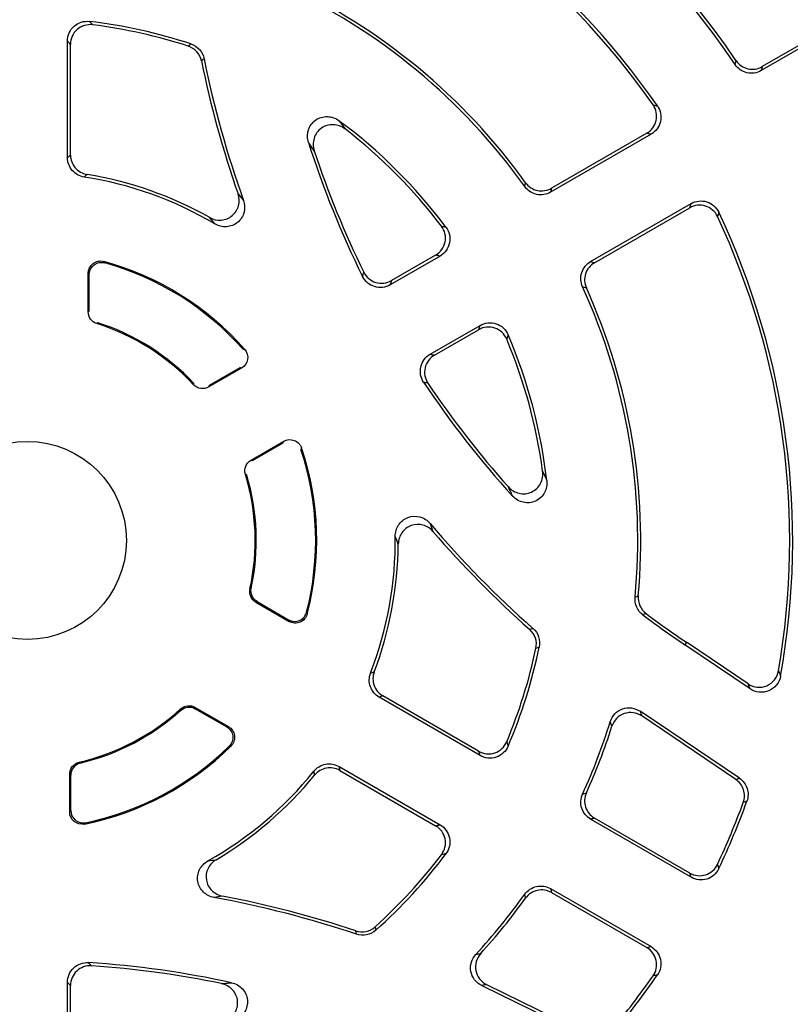
# Model space of a CAD drawing. Units: millimetres. Extents: x -690 to 420, y -420 to 420.
# Drawn here: x -619 to -588, y -19 to 21 of the extents above; entities that cross this region are included whole.
import ezdxf

# ---------------------------------------------------------------- set-up
doc = ezdxf.new("R2010")
doc.units = ezdxf.units.MM

msp = doc.modelspace()

# ---------------------------------------------------------------- linework, layer by layer
at = {"color": 7, "linetype": 'Continuous', "lineweight": 25}
for p, q in [((-584.749, 21.332), (-588.801, 18.993)), ((-584.921, 21.373), (-588.764, 19.154)), ((-616.842, 15.478), (-616.842, 20.19)), ((-616.721, 15.581), (-616.721, 20.054)), ((-589.861, 19.239), (-589.822, 19.397)), ((-593.257, 16.421), (-597.316, 14.077)), ((-593.431, 16.46), (-597.281, 14.237)), ((-595.697, 11.274), (-591.638, 13.617)), ((-595.542, 11.224), (-591.691, 13.447)), ((-601.785, 11.497), (-603.801, 10.333)), ((-601.963, 11.533), (-603.749, 10.502)), ((-616.004, 9.244), (-616.004, 10.799)), ((-615.961, 9.276), (-615.961, 10.741)), ((-615.616, 8.802), (-615.658, 8.769)), ((-602.182, 7.529), (-600.166, 8.693)), ((-602.01, 7.489), (-600.224, 8.52)), ((-609.808, 6.966), (-611.129, 6.203)), ((-609.876, 6.977), (-611.121, 6.258)), ((-611.742, 6.294), (-611.733, 6.348)), ((-609.423, 3.248), (-608.102, 4.011)), ((-609.371, 3.227), (-608.126, 3.946)), ((-609.599, 2.653), (-609.651, 2.672)), ((-609.465, -1.957), (-609.416, -1.937)), ((-609.227, -2.495), (-607.881, -3.272)), ((-609.178, -2.473), (-607.908, -3.206)), ((-591.827, -4.117), (-591.895, -4.217)), ((-589.249, -6.001), (-591.895, -4.217)), ((-589.336, -5.798), (-591.827, -4.117)), ((-600.166, -8.693), (-604.247, -6.337)), ((-600.224, -8.52), (-604.097, -6.284)), ((-611.684, -6.749), (-610.337, -7.527)), ((-612.261, -6.865), (-612.268, -6.812)), ((-611.678, -6.803), (-610.408, -7.536)), ((-589.686, -9.612), (-593.699, -6.905)), ((-589.832, -9.659), (-593.633, -7.096)), ((-616.369, -8.966), (-616.327, -9.001)), ((-605.865, -9.141), (-601.785, -11.497)), ((-616.754, -10.976), (-616.754, -9.451)), ((-616.711, -10.923), (-616.711, -9.485)), ((-605.837, -9.297), (-601.963, -11.533)), ((-589.382, -10.544), (-589.529, -10.594)), ((-591.638, -13.617), (-595.697, -11.274)), ((-591.691, -13.447), (-595.542, -11.224)), ((-597.316, -14.077), (-593.257, -16.421)), ((-597.281, -14.237), (-593.431, -16.46)), ((-616.842, -20.19), (-616.842, -17.863)), ((-616.721, -20.054), (-616.721, -17.992)), ((-600.1, -17.992), (-595.749, -20.114)), ((-599.902, -17.954), (-595.781, -19.964))]:
    msp.add_line(p, q, dxfattribs=at)
at = {"color": 8, "linetype": 'Continuous', "lineweight": 25}
msp.add_line((-616.754, -9.451), (-616.711, -9.485), dxfattribs=at)
at = {"color": 7, "linetype": 'Continuous', "lineweight": 25, "flags": 128}
for points in [[(-611.962, 19.98), (-611.911, 20.024), (-611.855, 20.072)], [(-611.323, 19.474), (-611.378, 19.426), (-611.428, 19.382)], [(-588.764, 19.154), (-588.782, 19.074), (-588.801, 18.993)], [(-616.004, 9.244), (-615.985, 9.258), (-615.961, 9.276)], [(-611.121, 6.258), (-611.126, 6.227), (-611.129, 6.203)], [(-609.423, 3.248), (-609.4, 3.239), (-609.371, 3.227)], [(-593.899, -2.298), (-593.833, -2.27), (-593.773, -2.245)], [(-609.178, -2.473), (-609.205, -2.485), (-609.227, -2.495)], [(-593.459, -2.954), (-593.519, -2.98), (-593.586, -3.009)], [(-598.159, -3.6), (-598.096, -3.579), (-598.027, -3.556)], [(-597.775, -4.315), (-597.845, -4.34), (-597.908, -4.362)], [(-611.684, -6.749), (-611.681, -6.773), (-611.678, -6.803)], [(-589.832, -9.659), (-589.761, -9.636), (-589.686, -9.612)], [(-605.165, -15.918), (-605.179, -15.846), (-605.192, -15.782)], [(-604.407, -15.618), (-604.394, -15.684), (-604.381, -15.757)]]:
    msp.add_lwpolyline(points, dxfattribs=at)
at = {"color": 7, "linetype": 'Continuous', "lineweight": 25}
msp.add_circle((-618.461, 0), 4, dxfattribs=at)
for centre, radius, start, end in [((-618.461, 0), 71.25, 280.25417, 259.74583), ((-618.461, 0), 70.857, 280.09389, 259.90611), ((-618.461, 0), 66.811, 353.86917, 66.13083), ((-618.461, 0), 66.588, 354.52588, 65.47412), ((-618.461, 0), 65.621, 354.52588, 65.47412), ((-618.461, 0), 55, 353.7816, 66.2184), ((-618.461, 0), 54.999, 353.8314, 66.1686), ((-618.461, 0), 55.009, 353.829, 66.171), ((-618.461, 0), 54, 354.0718, 65.9282), ((-618.461, 0), 34.469, 33.9279, 73.8359), ((-618.461, 0), 34.589, 34.1104, 73.6994), ((-618.461, 0), 30.931, 34.5981, 70.2085), ((-618.461, 0), 30.811, 34.8478, 69.8547), ((-618.461, 0), 24.669, 35.4434, 65.3462), ((-618.461, 0), 24.789, 35.6892, 65.1953), ((-618.461, 0), 21.131, 71.7837, 83.1771), ((-618.461, 0), 21.011, 71.982, 82.7915), ((-570.293, 27.81), 41.989, 191.5784, 199.1864), ((-570.293, 27.81), 41.869, 191.4843, 199.6244), ((-618.461, 0), 21.131, 36.8229, 53.421), ((-618.461, 0), 21.011, 37.2085, 52.3366), ((-570.293, 27.81), 38.631, 197.6648, 206.3392), ((-570.293, 27.81), 38.511, 198.2468, 206.1437), ((-618.461, 0), 14.989, 60.5637, 80.7542), ((-618.461, 0), 14.869, 59.3738, 81.1293), ((-618.461, 0), 30.931, 349.7915, 25.4019), ((-618.461, 0), 30.811, 350.1453, 25.1522), ((-618.461, 0), 11.694, 41.3554, 74.6993), ((-618.461, 0), 11.65, 41.6299, 74.4046), ((-618.461, 0), 24.669, 354.6538, 24.5566), ((-618.461, 0), 24.789, 354.8047, 24.3108), ((-618.461, 0), 9.206, 43.1294, 72.2758), ((-618.461, 0), 9.25, 43.3335, 72.0879), ((-618.461, 0), 21.011, 7.6634, 22.7915), ((-618.461, 0), 21.131, 6.579, 23.1771), ((-570.293, 27.81), 38.631, 213.6608, 222.3352), ((-570.293, 27.81), 38.511, 213.8563, 221.7532), ((-618.461, 0), 11.65, 345.5954, 18.3701), ((-618.461, 0), 11.694, 345.3007, 18.6446), ((-618.461, 0), 9.206, 347.7242, 16.8706), ((-618.461, 0), 9.25, 347.9121, 16.6665), ((-570.293, 27.81), 41.869, 220.3756, 228.5157), ((-618.461, 0), 14.869, 338.8707, 0.6262), ((-570.293, 27.81), 41.989, 220.8136, 228.4216), ((-618.461, 0), 14.989, 339.2458, 359.4363), ((-570.293, 27.81), 38.631, 232.9166, 236), ((-570.293, 27.81), 38.511, 233.0186, 236), ((-618.461, 0), 21.011, 337.2085, 348.018), ((-618.461, 0), 21.131, 336.8229, 348.2163), ((-618.461, 0), 9.206, 283.1294, 312.2758), ((-618.461, 0), 9.25, 283.3335, 312.0879), ((-618.461, 0), 24.669, 335.4434, 342.7168), ((-618.461, 0), 24.789, 335.6892, 342.3538), ((-618.461, 0), 11.694, 281.3554, 314.6993), ((-618.461, 0), 11.65, 281.6299, 314.4046), ((-618.461, 0), 14.869, 299.3738, 321.1293), ((-618.461, 0), 14.989, 300.5637, 320.7542), ((-618.461, 0), 30.811, 334.8478, 339.8886), ((-618.461, 0), 30.931, 334.5981, 340.0683), ((-618.461, 0), 21.011, 311.982, 322.7915), ((-618.461, 0), 21.131, 311.7837, 323.1771), ((-618.461, 0), 24.669, 317.2832, 324.5566), ((-618.461, -55.62), 41.869, 71.4843, 79.6244), ((-618.461, -55.62), 41.989, 71.5784, 79.1864), ((-618.461, 0), 24.789, 317.6462, 324.3108), ((-618.461, -55.62), 38.631, 77.6648, 86.3392), ((-618.461, -55.62), 38.511, 78.2468, 86.1437), ((-618.461, 0), 30.811, 320.1114, 325.1522), ((-618.461, 0), 30.931, 319.9317, 325.4019)]:
    msp.add_arc(centre, radius, start, end, dxfattribs=at)
for points, knots in [([(-616.842, 20.19), (-616.842, 20.304), (-616.818, 20.415), (-616.726, 20.62), (-616.658, 20.713), (-616.491, 20.861), (-616.391, 20.918), (-616.176, 20.985), (-616.063, 20.995), (-615.95, 20.982)], [0, 0, 0, 0, 0.25, 0.25, 0.5, 0.5, 0.75, 0.75, 1, 1, 1, 1]), ([(-615.824, 20.844), (-615.937, 20.859), (-616.051, 20.849), (-616.267, 20.783), (-616.368, 20.726), (-616.536, 20.578), (-616.605, 20.485), (-616.697, 20.279), (-616.721, 20.168), (-616.721, 20.054)], [0, 0, 0, 0, 0.25, 0.25, 0.5, 0.5, 0.75, 0.75, 1, 1, 1, 1]), ([(-615.95, 20.982), (-615.93, 20.96), (-615.91, 20.937), (-615.889, 20.915), (-615.868, 20.892), (-615.846, 20.868), (-615.824, 20.844)], [0, 0, 0, 0, 0.000673425, 0.000673425, 0.000673425, 0.001392068, 0.001392068, 0.001392068, 0.001392068]), ([(-616.721, 20.054), (-616.742, 20.077), (-616.763, 20.101), (-616.784, 20.124), (-616.803, 20.146), (-616.822, 20.168), (-616.842, 20.19)], [0.000121495, 0.000121495, 0.000121495, 0.000121495, 0.000839859, 0.000839859, 0.000839859, 0.001513027, 0.001513027, 0.001513027, 0.001513027]), ([(-611.428, 19.382), (-611.456, 19.521), (-611.521, 19.649), (-611.707, 19.857), (-611.827, 19.936), (-611.962, 19.98)], [0, 0, 0, 0, 0.5, 0.5, 1, 1, 1, 1]), ([(-611.855, 20.072), (-611.721, 20.028), (-611.601, 19.949), (-611.416, 19.741), (-611.351, 19.612), (-611.323, 19.474)], [0, 0, 0, 0, 0.5, 0.5, 1, 1, 1, 1]), ([(-588.801, 18.993), (-588.888, 18.943), (-588.983, 18.91), (-589.181, 18.88), (-589.282, 18.884), (-589.573, 18.952), (-589.748, 19.072), (-589.861, 19.239)], [0, 0, 0, 0, 0.25, 0.25, 0.5, 0.5, 1, 1, 1, 1]), ([(-589.822, 19.397), (-589.766, 19.314), (-589.695, 19.243), (-589.53, 19.13), (-589.438, 19.09), (-589.147, 19.023), (-588.938, 19.054), (-588.764, 19.154)], [0, 0, 0, 0, 0.25, 0.25, 0.5, 0.5, 1, 1, 1, 1]), ([(-593.431, 16.46), (-593.335, 16.515), (-593.252, 16.589), (-593.121, 16.766), (-593.075, 16.869), (-593.027, 17.083), (-593.026, 17.196), (-593.068, 17.411), (-593.112, 17.514), (-593.175, 17.605)], [0, 0, 0, 0, 0.25, 0.25, 0.5, 0.5, 0.75, 0.75, 1, 1, 1, 1]), ([(-592.999, 17.563), (-592.937, 17.472), (-592.894, 17.37), (-592.852, 17.154), (-592.853, 17.042), (-592.901, 16.829), (-592.948, 16.727), (-593.078, 16.551), (-593.161, 16.476), (-593.257, 16.421)], [0, 0, 0, 0, 0.25, 0.25, 0.5, 0.5, 0.75, 0.75, 1, 1, 1, 1]), ([(-607.102, 16.087), (-607.154, 16.25), (-607.156, 16.424), (-607.056, 16.746), (-606.952, 16.891), (-606.679, 17.087), (-606.508, 17.138), (-606.171, 17.129), (-606.005, 17.071), (-605.868, 16.969)], [0, 0, 0, 0, 0.25, 0.25, 0.5, 0.5, 0.75, 0.75, 1, 1, 1, 1]), ([(-605.623, 16.632), (-605.759, 16.738), (-605.925, 16.8), (-606.266, 16.814), (-606.44, 16.765), (-606.718, 16.568), (-606.824, 16.421), (-606.924, 16.095), (-606.921, 15.916), (-606.867, 15.752)], [0, 0, 0, 0, 0.25, 0.25, 0.5, 0.5, 0.75, 0.75, 1, 1, 1, 1]), ([(-605.868, 16.969), (-605.853, 16.949), (-605.838, 16.928), (-605.823, 16.908), (-605.757, 16.818), (-605.691, 16.726), (-605.623, 16.632)], [0, 0, 0, 0, 0.000268159, 0.000268159, 0.000268159, 0.001441118, 0.001441118, 0.001441118, 0.001441118]), ([(-593.257, 16.421), (-593.285, 16.427), (-593.313, 16.433), (-593.342, 16.44), (-593.371, 16.446), (-593.401, 16.453), (-593.431, 16.46)], [0, 0, 0, 0, 0.000677747, 0.000677747, 0.000677747, 0.001391014, 0.001391014, 0.001391014, 0.001391014]), ([(-606.867, 15.752), (-606.932, 15.845), (-606.996, 15.936), (-607.059, 16.026), (-607.074, 16.047), (-607.088, 16.067), (-607.102, 16.087)], [0.000125918, 0.000125918, 0.000125918, 0.000125918, 0.001297282, 0.001297282, 0.001297282, 0.001565094, 0.001565094, 0.001565094, 0.001565094]), ([(-616.842, 15.478), (-616.822, 15.496), (-616.801, 15.513), (-616.781, 15.53), (-616.761, 15.547), (-616.741, 15.564), (-616.721, 15.581)], [0, 0, 0, 0, 0.000701197, 0.000701197, 0.000701197, 0.001388648, 0.001388648, 0.001388648, 0.001388648]), ([(-616.721, 15.581), (-616.721, 15.392), (-616.654, 15.208), (-616.41, 14.922), (-616.239, 14.825), (-616.052, 14.795)], [0, 0, 0, 0, 0.5, 0.5, 1, 1, 1, 1]), ([(-616.168, 14.691), (-616.355, 14.72), (-616.528, 14.816), (-616.773, 15.103), (-616.842, 15.289), (-616.842, 15.478)], [0, 0, 0, 0, 0.5, 0.5, 1, 1, 1, 1]), ([(-598.327, 14.462), (-598.269, 14.382), (-598.198, 14.314), (-598.034, 14.206), (-597.943, 14.168), (-597.656, 14.106), (-597.452, 14.138), (-597.281, 14.237)], [0, 0, 0, 0, 0.25, 0.25, 0.5, 0.5, 1, 1, 1, 1]), ([(-611.094, 13.054), (-610.952, 12.974), (-610.789, 12.937), (-610.467, 12.962), (-610.309, 13.026), (-610.062, 13.232), (-609.971, 13.376), (-609.889, 13.688), (-609.896, 13.856), (-609.95, 14.01)], [0, 0, 0, 0, 0.25, 0.25, 0.5, 0.5, 0.75, 0.75, 1, 1, 1, 1]), ([(-597.316, 14.077), (-597.401, 14.028), (-597.494, 13.995), (-597.689, 13.965), (-597.788, 13.968), (-598.075, 14.03), (-598.249, 14.144), (-598.363, 14.305)], [0, 0, 0, 0, 0.25, 0.25, 0.5, 0.5, 1, 1, 1, 1]), ([(-597.281, 14.237), (-597.287, 14.21), (-597.293, 14.184), (-597.298, 14.157), (-597.304, 14.131), (-597.31, 14.104), (-597.316, 14.077)], [0.000121281, 0.000121281, 0.000121281, 0.000121281, 0.000814581, 0.000814581, 0.000814581, 0.001510428, 0.001510428, 0.001510428, 0.001510428]), ([(-609.729, 13.748), (-609.674, 13.593), (-609.666, 13.423), (-609.748, 13.107), (-609.84, 12.961), (-610.091, 12.754), (-610.252, 12.691), (-610.578, 12.67), (-610.744, 12.711), (-610.886, 12.795)], [0, 0, 0, 0, 0.25, 0.25, 0.5, 0.5, 0.75, 0.75, 1, 1, 1, 1]), ([(-591.691, 13.447), (-591.682, 13.476), (-591.673, 13.505), (-591.664, 13.534), (-591.655, 13.562), (-591.647, 13.589), (-591.638, 13.617)], [0.000121448, 0.000121448, 0.000121448, 0.000121448, 0.000834715, 0.000834715, 0.000834715, 0.001512462, 0.001512462, 0.001512462, 0.001512462]), ([(-590.572, 13.095), (-590.619, 13.196), (-590.686, 13.285), (-590.851, 13.43), (-590.95, 13.485), (-591.158, 13.55), (-591.271, 13.561), (-591.489, 13.537), (-591.595, 13.502), (-591.691, 13.447)], [0, 0, 0, 0, 0.25, 0.25, 0.5, 0.5, 0.75, 0.75, 1, 1, 1, 1]), ([(-591.638, 13.617), (-591.542, 13.672), (-591.437, 13.707), (-591.219, 13.731), (-591.107, 13.721), (-590.899, 13.656), (-590.8, 13.601), (-590.635, 13.457), (-590.567, 13.368), (-590.52, 13.268)], [0, 0, 0, 0, 0.25, 0.25, 0.5, 0.5, 0.75, 0.75, 1, 1, 1, 1]), ([(-610.886, 12.795), (-610.887, 12.796), (-610.888, 12.797), (-610.889, 12.798), (-610.958, 12.885), (-611.027, 12.971), (-611.094, 13.054)], [0, 0, 0, 0, 0.000019395, 0.000019395, 0.000019395, 0.001419122, 0.001419122, 0.001419122, 0.001419122]), ([(-601.963, 11.533), (-601.865, 11.59), (-601.78, 11.667), (-601.648, 11.85), (-601.602, 11.956), (-601.558, 12.176), (-601.559, 12.292), (-601.61, 12.511), (-601.658, 12.615), (-601.727, 12.705)], [0, 0, 0, 0, 0.25, 0.25, 0.5, 0.5, 0.75, 0.75, 1, 1, 1, 1]), ([(-601.545, 12.665), (-601.477, 12.574), (-601.43, 12.47), (-601.38, 12.252), (-601.379, 12.136), (-601.424, 11.917), (-601.471, 11.812), (-601.602, 11.63), (-601.687, 11.554), (-601.785, 11.497)], [0, 0, 0, 0, 0.25, 0.25, 0.5, 0.5, 0.75, 0.75, 1, 1, 1, 1]), ([(-601.727, 12.705), (-601.696, 12.698), (-601.664, 12.692), (-601.633, 12.685), (-601.604, 12.678), (-601.575, 12.671), (-601.545, 12.665)], [0.000121543, 0.000121543, 0.000121543, 0.000121543, 0.000840185, 0.000840185, 0.000840185, 0.00151361, 0.00151361, 0.00151361, 0.00151361]), ([(-616.004, 10.799), (-616.004, 10.953), (-615.93, 11.103), (-615.749, 11.241), (-615.677, 11.274), (-615.527, 11.303), (-615.449, 11.3), (-615.375, 11.279)], [0, 0, 0, 0, 0.5, 0.5, 0.75, 0.75, 1, 1, 1, 1]), ([(-615.961, 10.741), (-615.961, 10.896), (-615.886, 11.046), (-615.704, 11.185), (-615.632, 11.217), (-615.481, 11.245), (-615.403, 11.242), (-615.329, 11.221)], [0, 0, 0, 0, 0.5, 0.5, 0.75, 0.75, 1, 1, 1, 1]), ([(-601.785, 11.497), (-601.814, 11.503), (-601.842, 11.509), (-601.871, 11.515), (-601.902, 11.521), (-601.933, 11.527), (-601.963, 11.533)], [0, 0, 0, 0, 0.000673167, 0.000673167, 0.000673167, 0.001391531, 0.001391531, 0.001391531, 0.001391531]), ([(-596.023, 10.252), (-596.064, 10.342), (-596.088, 10.438), (-596.1, 10.634), (-596.088, 10.732), (-595.998, 11.013), (-595.868, 11.175), (-595.697, 11.274)], [0, 0, 0, 0, 0.25, 0.25, 0.5, 0.5, 1, 1, 1, 1]), ([(-595.542, 11.224), (-595.627, 11.174), (-595.702, 11.111), (-595.825, 10.958), (-595.872, 10.871), (-595.962, 10.592), (-595.951, 10.385), (-595.869, 10.205)], [0, 0, 0, 0, 0.25, 0.25, 0.5, 0.5, 1, 1, 1, 1]), ([(-595.697, 11.274), (-595.671, 11.265), (-595.645, 11.257), (-595.619, 11.249), (-595.593, 11.24), (-595.567, 11.232), (-595.542, 11.224)], [0, 0, 0, 0, 0.000695847, 0.000695847, 0.000695847, 0.001389147, 0.001389147, 0.001389147, 0.001389147]), ([(-615.961, 10.741), (-615.97, 10.754), (-615.979, 10.766), (-615.989, 10.778), (-615.994, 10.785), (-615.999, 10.792), (-616.004, 10.799)], [0, 0, 0, 0, 0.0003214898, 0.0003214898, 0.0003214898, 0.0005051897, 0.0005051897, 0.0005051897, 0.0005051897]), ([(-604.863, 10.841), (-604.815, 10.743), (-604.747, 10.656), (-604.582, 10.514), (-604.484, 10.461), (-604.277, 10.398), (-604.165, 10.388), (-603.95, 10.413), (-603.844, 10.447), (-603.749, 10.502)], [0, 0, 0, 0, 0.25, 0.25, 0.5, 0.5, 0.75, 0.75, 1, 1, 1, 1]), ([(-603.801, 10.333), (-603.895, 10.278), (-604, 10.244), (-604.216, 10.219), (-604.326, 10.229), (-604.533, 10.291), (-604.631, 10.344), (-604.796, 10.484), (-604.865, 10.572), (-604.913, 10.67)], [0, 0, 0, 0, 0.25, 0.25, 0.5, 0.5, 0.75, 0.75, 1, 1, 1, 1]), ([(-603.749, 10.502), (-603.758, 10.473), (-603.767, 10.445), (-603.776, 10.416), (-603.784, 10.388), (-603.792, 10.361), (-603.801, 10.333)], [0.00012143, 0.00012143, 0.00012143, 0.00012143, 0.00083263, 0.00083263, 0.00083263, 0.001512239, 0.001512239, 0.001512239, 0.001512239]), ([(-615.658, 8.769), (-615.759, 8.801), (-615.846, 8.865), (-615.97, 9.034), (-616.004, 9.138), (-616.004, 9.244)], [0, 0, 0, 0, 0.5, 0.5, 1, 1, 1, 1]), ([(-600.166, 8.693), (-600.068, 8.75), (-599.959, 8.785), (-599.736, 8.808), (-599.622, 8.795), (-599.41, 8.725), (-599.31, 8.666), (-599.145, 8.514), (-599.08, 8.421), (-599.035, 8.317)], [0, 0, 0, 0, 0.25, 0.25, 0.5, 0.5, 0.75, 0.75, 1, 1, 1, 1]), ([(-600.224, 8.52), (-600.214, 8.55), (-600.204, 8.58), (-600.194, 8.61), (-600.185, 8.638), (-600.175, 8.665), (-600.166, 8.693)], [0.000121495, 0.000121495, 0.000121495, 0.000121495, 0.000839859, 0.000839859, 0.000839859, 0.001513027, 0.001513027, 0.001513027, 0.001513027]), ([(-599.091, 8.139), (-599.135, 8.244), (-599.2, 8.338), (-599.365, 8.491), (-599.465, 8.551), (-599.677, 8.622), (-599.792, 8.635), (-600.016, 8.612), (-600.125, 8.577), (-600.224, 8.52)], [0, 0, 0, 0, 0.25, 0.25, 0.5, 0.5, 0.75, 0.75, 1, 1, 1, 1]), ([(-599.035, 8.317), (-599.044, 8.288), (-599.053, 8.259), (-599.062, 8.231), (-599.071, 8.2), (-599.081, 8.17), (-599.091, 8.139)], [0, 0, 0, 0, 0.000673425, 0.000673425, 0.000673425, 0.001392068, 0.001392068, 0.001392068, 0.001392068]), ([(-609.683, 7.726), (-609.585, 7.615), (-609.541, 7.461), (-609.588, 7.172), (-609.679, 7.04), (-609.808, 6.966)], [0, 0, 0, 0, 0.5, 0.5, 1, 1, 1, 1]), ([(-609.753, 7.739), (-609.738, 7.737), (-609.724, 7.734), (-609.71, 7.731), (-609.701, 7.73), (-609.692, 7.728), (-609.683, 7.726)], [0, 0, 0, 0, 0.0003126956, 0.0003126956, 0.0003126956, 0.0005050154, 0.0005050154, 0.0005050154, 0.0005050154]), ([(-602.447, 6.398), (-602.507, 6.489), (-602.548, 6.591), (-602.587, 6.804), (-602.585, 6.916), (-602.535, 7.126), (-602.488, 7.227), (-602.359, 7.401), (-602.277, 7.475), (-602.182, 7.529)], [0, 0, 0, 0, 0.25, 0.25, 0.5, 0.5, 0.75, 0.75, 1, 1, 1, 1]), ([(-602.01, 7.489), (-602.105, 7.434), (-602.187, 7.361), (-602.317, 7.186), (-602.364, 7.085), (-602.413, 6.874), (-602.415, 6.763), (-602.376, 6.549), (-602.334, 6.446), (-602.273, 6.355)], [0, 0, 0, 0, 0.25, 0.25, 0.5, 0.5, 0.75, 0.75, 1, 1, 1, 1]), ([(-602.182, 7.529), (-602.154, 7.523), (-602.126, 7.516), (-602.098, 7.51), (-602.068, 7.503), (-602.039, 7.496), (-602.01, 7.489)], [0, 0, 0, 0, 0.000679609, 0.000679609, 0.000679609, 0.001390809, 0.001390809, 0.001390809, 0.001390809]), ([(-609.808, 6.966), (-609.817, 6.967), (-609.825, 6.969), (-609.834, 6.97), (-609.848, 6.972), (-609.862, 6.975), (-609.876, 6.977)], [0, 0, 0, 0, 0.0001922217, 0.0001922217, 0.0001922217, 0.0005047568, 0.0005047568, 0.0005047568, 0.0005047568]), ([(-611.129, 6.203), (-611.227, 6.147), (-611.34, 6.125), (-611.563, 6.158), (-611.665, 6.212), (-611.742, 6.294)], [0, 0, 0, 0, 0.5, 0.5, 1, 1, 1, 1]), ([(-608.126, 3.946), (-608.121, 3.959), (-608.116, 3.973), (-608.111, 3.986), (-608.108, 3.994), (-608.105, 4.002), (-608.102, 4.011)], [0, 0, 0, 0, 0.000312535, 0.000312535, 0.000312535, 0.0005047567, 0.0005047567, 0.0005047567, 0.0005047567]), ([(-608.102, 4.011), (-607.973, 4.085), (-607.814, 4.097), (-607.54, 3.994), (-607.428, 3.879), (-607.381, 3.738)], [0, 0, 0, 0, 0.5, 0.5, 1, 1, 1, 1]), ([(-609.651, 2.672), (-609.683, 2.779), (-609.679, 2.895), (-609.596, 3.104), (-609.52, 3.191), (-609.423, 3.248)], [0, 0, 0, 0, 0.5, 0.5, 1, 1, 1, 1]), ([(-599.022, 2.165), (-598.907, 2.036), (-598.756, 1.945), (-598.423, 1.868), (-598.243, 1.885), (-597.934, 2.027), (-597.803, 2.152), (-597.645, 2.454), (-597.615, 2.631), (-597.638, 2.802)], [0, 0, 0, 0, 0.25, 0.25, 0.5, 0.5, 0.75, 0.75, 1, 1, 1, 1]), ([(-597.638, 2.802), (-597.591, 2.696), (-597.545, 2.593), (-597.499, 2.491), (-597.489, 2.467), (-597.479, 2.444), (-597.469, 2.421)], [0.000126095, 0.000126095, 0.000126095, 0.000126095, 0.001298984, 0.001298984, 0.001298984, 0.001567189, 0.001567189, 0.001567189, 0.001567189]), ([(-597.469, 2.421), (-597.449, 2.252), (-597.481, 2.08), (-597.641, 1.783), (-597.77, 1.661), (-598.076, 1.521), (-598.254, 1.504), (-598.582, 1.577), (-598.735, 1.667), (-598.849, 1.793)], [0, 0, 0, 0, 0.25, 0.25, 0.5, 0.5, 0.75, 0.75, 1, 1, 1, 1]), ([(-598.849, 1.793), (-598.86, 1.816), (-598.87, 1.838), (-598.881, 1.861), (-598.927, 1.961), (-598.974, 2.062), (-599.022, 2.165)], [0, 0, 0, 0, 0.000267867, 0.000267867, 0.000267867, 0.001439199, 0.001439199, 0.001439199, 0.001439199]), ([(-603.593, 0.163), (-603.595, 0.328), (-603.547, 0.49), (-603.367, 0.763), (-603.232, 0.871), (-602.927, 0.985), (-602.754, 0.992), (-602.439, 0.906), (-602.296, 0.813), (-602.189, 0.687)], [0, 0, 0, 0, 0.25, 0.25, 0.5, 0.5, 0.75, 0.75, 1, 1, 1, 1]), ([(-602.072, 0.366), (-602.179, 0.489), (-602.319, 0.579), (-602.631, 0.664), (-602.801, 0.658), (-603.103, 0.547), (-603.238, 0.442), (-603.42, 0.176), (-603.47, 0.016), (-603.472, -0.147)], [0, 0, 0, 0, 0.25, 0.25, 0.5, 0.5, 0.75, 0.75, 1, 1, 1, 1]), ([(-602.189, 0.687), (-602.188, 0.686), (-602.188, 0.684), (-602.187, 0.683), (-602.148, 0.575), (-602.109, 0.47), (-602.072, 0.366)], [0, 0, 0, 0, 0.000019428, 0.000019428, 0.000019428, 0.001421446, 0.001421446, 0.001421446, 0.001421446]), ([(-609.227, -2.495), (-609.319, -2.442), (-609.391, -2.361), (-609.476, -2.169), (-609.487, -2.061), (-609.465, -1.957)], [0, 0, 0, 0, 0.5, 0.5, 1, 1, 1, 1]), ([(-609.178, -2.473), (-609.269, -2.42), (-609.341, -2.34), (-609.426, -2.148), (-609.438, -2.04), (-609.416, -1.937)], [0, 0, 0, 0, 0.5, 0.5, 1, 1, 1, 1]), ([(-593.586, -3.009), (-593.695, -2.926), (-593.781, -2.817), (-593.889, -2.571), (-593.912, -2.434), (-593.899, -2.298)], [0, 0, 0, 0, 0.5, 0.5, 1, 1, 1, 1]), ([(-593.773, -2.245), (-593.785, -2.38), (-593.762, -2.517), (-593.654, -2.763), (-593.568, -2.872), (-593.459, -2.954)], [0, 0, 0, 0, 0.5, 0.5, 1, 1, 1, 1]), ([(-607.908, -3.206), (-607.775, -3.283), (-607.607, -3.293), (-607.396, -3.205), (-607.332, -3.159), (-607.232, -3.042), (-607.196, -2.973), (-607.177, -2.898)], [0, 0, 0, 0, 0.5, 0.5, 0.75, 0.75, 1, 1, 1, 1]), ([(-607.15, -2.967), (-607.189, -3.116), (-607.298, -3.242), (-607.509, -3.33), (-607.586, -3.343), (-607.74, -3.333), (-607.814, -3.311), (-607.881, -3.272)], [0, 0, 0, 0, 0.5, 0.5, 0.75, 0.75, 1, 1, 1, 1]), ([(-607.177, -2.898), (-607.171, -2.913), (-607.165, -2.927), (-607.16, -2.942), (-607.156, -2.951), (-607.153, -2.959), (-607.15, -2.967)], [0, 0, 0, 0, 0.0003216799, 0.0003216799, 0.0003216799, 0.0005054876, 0.0005054876, 0.0005054876, 0.0005054876]), ([(-607.881, -3.272), (-607.884, -3.264), (-607.887, -3.256), (-607.891, -3.248), (-607.897, -3.234), (-607.902, -3.22), (-607.908, -3.206)], [0, 0, 0, 0, 0.0001836999, 0.0001836999, 0.0001836999, 0.0005051897, 0.0005051897, 0.0005051897, 0.0005051897]), ([(-598.027, -3.556), (-597.921, -3.649), (-597.842, -3.769), (-597.755, -4.033), (-597.746, -4.177), (-597.775, -4.315)], [0, 0, 0, 0, 0.5, 0.5, 1, 1, 1, 1]), ([(-597.908, -4.362), (-597.879, -4.224), (-597.887, -4.08), (-597.974, -3.815), (-598.053, -3.694), (-598.159, -3.6)], [0, 0, 0, 0, 0.5, 0.5, 1, 1, 1, 1]), ([(-604.247, -6.337), (-604.411, -6.242), (-604.537, -6.091), (-604.663, -5.734), (-604.66, -5.537), (-604.592, -5.36)], [0, 0, 0, 0, 0.5, 0.5, 1, 1, 1, 1]), ([(-604.444, -5.312), (-604.511, -5.488), (-604.513, -5.685), (-604.386, -6.039), (-604.261, -6.19), (-604.097, -6.284)], [0, 0, 0, 0, 0.5, 0.5, 1, 1, 1, 1]), ([(-589.336, -5.798), (-589.225, -5.872), (-589.097, -5.918), (-588.835, -5.944), (-588.7, -5.924), (-588.455, -5.82), (-588.346, -5.737), (-588.183, -5.529), (-588.128, -5.405), (-588.105, -5.273)], [0, 0, 0, 0, 0.25, 0.25, 0.5, 0.5, 0.75, 0.75, 1, 1, 1, 1]), ([(-588.019, -5.482), (-588.043, -5.613), (-588.099, -5.737), (-588.262, -5.942), (-588.37, -6.025), (-588.614, -6.128), (-588.749, -6.148), (-589.011, -6.122), (-589.139, -6.076), (-589.249, -6.001)], [0, 0, 0, 0, 0.25, 0.25, 0.5, 0.5, 0.75, 0.75, 1, 1, 1, 1]), ([(-588.105, -5.273), (-588.088, -5.313), (-588.072, -5.352), (-588.056, -5.392), (-588.044, -5.422), (-588.031, -5.452), (-588.019, -5.482)], [0.000122054, 0.000122054, 0.000122054, 0.000122054, 0.000914269, 0.000914269, 0.000914269, 0.001519943, 0.001519943, 0.001519943, 0.001519943]), ([(-589.249, -6.001), (-589.262, -5.972), (-589.274, -5.943), (-589.286, -5.913), (-589.303, -5.875), (-589.319, -5.836), (-589.336, -5.798)], [0, 0, 0, 0, 0.000605388, 0.000605388, 0.000605388, 0.001397225, 0.001397225, 0.001397225, 0.001397225]), ([(-604.097, -6.284), (-604.122, -6.293), (-604.146, -6.302), (-604.171, -6.311), (-604.196, -6.319), (-604.221, -6.328), (-604.247, -6.337)], [0.000121237, 0.000121237, 0.000121237, 0.000121237, 0.000808688, 0.000808688, 0.000808688, 0.001509885, 0.001509885, 0.001509885, 0.001509885]), ([(-612.268, -6.812), (-612.189, -6.741), (-612.091, -6.696), (-611.882, -6.674), (-611.775, -6.696), (-611.684, -6.749)], [0, 0, 0, 0, 0.5, 0.5, 1, 1, 1, 1]), ([(-612.261, -6.865), (-612.183, -6.794), (-612.084, -6.75), (-611.876, -6.728), (-611.769, -6.75), (-611.678, -6.803)], [0, 0, 0, 0, 0.5, 0.5, 1, 1, 1, 1]), ([(-594.906, -7.329), (-594.869, -7.21), (-594.804, -7.101), (-594.634, -6.923), (-594.527, -6.854), (-594.294, -6.772), (-594.167, -6.758), (-593.921, -6.79), (-593.803, -6.835), (-593.699, -6.905)], [0, 0, 0, 0, 0.25, 0.25, 0.5, 0.5, 0.75, 0.75, 1, 1, 1, 1]), ([(-593.633, -7.096), (-593.736, -7.026), (-593.854, -6.981), (-594.097, -6.949), (-594.223, -6.962), (-594.456, -7.042), (-594.563, -7.11), (-594.735, -7.288), (-594.8, -7.396), (-594.838, -7.515)], [0, 0, 0, 0, 0.25, 0.25, 0.5, 0.5, 0.75, 0.75, 1, 1, 1, 1]), ([(-593.699, -6.905), (-593.687, -6.94), (-593.675, -6.974), (-593.663, -7.009), (-593.653, -7.038), (-593.643, -7.067), (-593.633, -7.096)], [0, 0, 0, 0, 0.000757462, 0.000757462, 0.000757462, 0.001394237, 0.001394237, 0.001394237, 0.001394237]), ([(-610.408, -7.536), (-610.393, -7.534), (-610.378, -7.532), (-610.363, -7.53), (-610.354, -7.529), (-610.345, -7.528), (-610.337, -7.527)], [0, 0, 0, 0, 0.0003214898, 0.0003214898, 0.0003214898, 0.0005051897, 0.0005051897, 0.0005051897, 0.0005051897]), ([(-610.408, -7.536), (-610.275, -7.613), (-610.182, -7.753), (-610.153, -7.98), (-610.161, -8.058), (-610.212, -8.203), (-610.254, -8.269), (-610.309, -8.323)], [0, 0, 0, 0, 0.5, 0.5, 0.75, 0.75, 1, 1, 1, 1]), ([(-610.337, -7.527), (-610.203, -7.604), (-610.111, -7.743), (-610.081, -7.969), (-610.089, -8.047), (-610.139, -8.192), (-610.181, -8.258), (-610.235, -8.312)], [0, 0, 0, 0, 0.5, 0.5, 0.75, 0.75, 1, 1, 1, 1]), ([(-594.838, -7.515), (-594.848, -7.486), (-594.858, -7.458), (-594.869, -7.43), (-594.881, -7.396), (-594.893, -7.363), (-594.906, -7.329)], [0.000121671, 0.000121671, 0.000121671, 0.000121671, 0.000758185, 0.000758185, 0.000758185, 0.001515332, 0.001515332, 0.001515332, 0.001515332]), ([(-600.224, -8.52), (-600.125, -8.577), (-600.016, -8.612), (-599.792, -8.635), (-599.677, -8.622), (-599.464, -8.551), (-599.365, -8.491), (-599.2, -8.338), (-599.135, -8.244), (-599.091, -8.139)], [0, 0, 0, 0, 0.25, 0.25, 0.5, 0.5, 0.75, 0.75, 1, 1, 1, 1]), ([(-599.035, -8.317), (-599.08, -8.421), (-599.145, -8.514), (-599.31, -8.666), (-599.41, -8.725), (-599.622, -8.795), (-599.736, -8.808), (-599.959, -8.785), (-600.068, -8.75), (-600.166, -8.693)], [0, 0, 0, 0, 0.25, 0.25, 0.5, 0.5, 0.75, 0.75, 1, 1, 1, 1]), ([(-599.091, -8.139), (-599.081, -8.17), (-599.071, -8.2), (-599.062, -8.231), (-599.053, -8.259), (-599.044, -8.288), (-599.035, -8.317)], [0.000121543, 0.000121543, 0.000121543, 0.000121543, 0.000840185, 0.000840185, 0.000840185, 0.00151361, 0.00151361, 0.00151361, 0.00151361]), ([(-600.166, -8.693), (-600.175, -8.665), (-600.185, -8.638), (-600.194, -8.61), (-600.204, -8.58), (-600.214, -8.55), (-600.224, -8.52)], [0, 0, 0, 0, 0.000673167, 0.000673167, 0.000673167, 0.001391531, 0.001391531, 0.001391531, 0.001391531]), ([(-616.754, -9.451), (-616.754, -9.338), (-616.717, -9.229), (-616.577, -9.053), (-616.479, -8.991), (-616.369, -8.966)], [0, 0, 0, 0, 0.5, 0.5, 1, 1, 1, 1]), ([(-616.327, -9.001), (-616.437, -9.027), (-616.534, -9.088), (-616.673, -9.264), (-616.711, -9.373), (-616.711, -9.485)], [0, 0, 0, 0, 0.5, 0.5, 1, 1, 1, 1]), ([(-606.884, -9.331), (-606.765, -9.183), (-606.596, -9.082), (-606.224, -9.013), (-606.03, -9.046), (-605.865, -9.141)], [0, 0, 0, 0, 0.5, 0.5, 1, 1, 1, 1]), ([(-605.865, -9.141), (-605.861, -9.167), (-605.856, -9.194), (-605.851, -9.22), (-605.846, -9.246), (-605.841, -9.271), (-605.837, -9.297)], [0, 0, 0, 0, 0.000701197, 0.000701197, 0.000701197, 0.001388648, 0.001388648, 0.001388648, 0.001388648]), ([(-605.837, -9.297), (-606, -9.203), (-606.194, -9.169), (-606.564, -9.237), (-606.733, -9.337), (-606.852, -9.483)], [0, 0, 0, 0, 0.5, 0.5, 1, 1, 1, 1]), ([(-589.529, -10.594), (-589.468, -10.427), (-589.464, -10.244), (-589.573, -9.906), (-589.684, -9.759), (-589.832, -9.659)], [0, 0, 0, 0, 0.5, 0.5, 1, 1, 1, 1]), ([(-589.686, -9.612), (-589.539, -9.711), (-589.428, -9.857), (-589.319, -10.194), (-589.322, -10.377), (-589.382, -10.544)], [0, 0, 0, 0, 0.5, 0.5, 1, 1, 1, 1]), ([(-595.697, -11.274), (-595.782, -11.224), (-595.857, -11.16), (-595.981, -11.007), (-596.028, -10.92), (-596.118, -10.639), (-596.105, -10.432), (-596.023, -10.252)], [0, 0, 0, 0, 0.25, 0.25, 0.5, 0.5, 1, 1, 1, 1]), ([(-595.869, -10.205), (-595.91, -10.295), (-595.933, -10.391), (-595.945, -10.587), (-595.932, -10.685), (-595.842, -10.964), (-595.712, -11.125), (-595.542, -11.224)], [0, 0, 0, 0, 0.25, 0.25, 0.5, 0.5, 1, 1, 1, 1]), ([(-616.754, -10.976), (-616.749, -10.97), (-616.743, -10.963), (-616.738, -10.956), (-616.729, -10.945), (-616.72, -10.934), (-616.711, -10.923)], [0, 0, 0, 0, 0.0001922217, 0.0001922217, 0.0001922217, 0.0005047568, 0.0005047568, 0.0005047568, 0.0005047568]), ([(-616.158, -11.465), (-616.304, -11.494), (-616.459, -11.455), (-616.685, -11.27), (-616.754, -11.125), (-616.754, -10.976)], [0, 0, 0, 0, 0.5, 0.5, 1, 1, 1, 1]), ([(-616.711, -10.923), (-616.711, -11.072), (-616.642, -11.217), (-616.414, -11.402), (-616.258, -11.441), (-616.112, -11.411)], [0, 0, 0, 0, 0.5, 0.5, 1, 1, 1, 1]), ([(-616.112, -11.411), (-616.122, -11.422), (-616.131, -11.433), (-616.141, -11.444), (-616.147, -11.451), (-616.152, -11.458), (-616.158, -11.465)], [0, 0, 0, 0, 0.0003126956, 0.0003126956, 0.0003126956, 0.0005050154, 0.0005050154, 0.0005050154, 0.0005050154]), ([(-601.963, -11.533), (-601.933, -11.527), (-601.902, -11.521), (-601.871, -11.515), (-601.842, -11.509), (-601.814, -11.503), (-601.785, -11.497)], [0.000121495, 0.000121495, 0.000121495, 0.000121495, 0.000839859, 0.000839859, 0.000839859, 0.001513027, 0.001513027, 0.001513027, 0.001513027]), ([(-601.727, -12.705), (-601.658, -12.615), (-601.61, -12.511), (-601.559, -12.292), (-601.558, -12.176), (-601.602, -11.956), (-601.648, -11.85), (-601.78, -11.667), (-601.865, -11.59), (-601.963, -11.533)], [0, 0, 0, 0, 0.25, 0.25, 0.5, 0.5, 0.75, 0.75, 1, 1, 1, 1]), ([(-601.785, -11.497), (-601.687, -11.554), (-601.602, -11.63), (-601.471, -11.812), (-601.424, -11.917), (-601.379, -12.136), (-601.38, -12.252), (-601.43, -12.471), (-601.477, -12.574), (-601.545, -12.665)], [0, 0, 0, 0, 0.25, 0.25, 0.5, 0.5, 0.75, 0.75, 1, 1, 1, 1]), ([(-595.542, -11.224), (-595.567, -11.232), (-595.593, -11.24), (-595.619, -11.249), (-595.645, -11.257), (-595.671, -11.265), (-595.697, -11.274)], [0.000121281, 0.000121281, 0.000121281, 0.000121281, 0.000814581, 0.000814581, 0.000814581, 0.001510428, 0.001510428, 0.001510428, 0.001510428]), ([(-601.545, -12.665), (-601.575, -12.671), (-601.604, -12.678), (-601.633, -12.685), (-601.664, -12.692), (-601.696, -12.698), (-601.727, -12.705)], [0, 0, 0, 0, 0.000673425, 0.000673425, 0.000673425, 0.001392068, 0.001392068, 0.001392068, 0.001392068]), ([(-610.92, -14.436), (-611.083, -14.406), (-611.233, -14.329), (-611.466, -14.099), (-611.547, -13.947), (-611.601, -13.625), (-611.574, -13.454), (-611.43, -13.162), (-611.311, -13.038), (-611.167, -12.957)], [0, 0, 0, 0, 0.25, 0.25, 0.5, 0.5, 0.75, 0.75, 1, 1, 1, 1]), ([(-610.839, -12.907), (-610.979, -12.99), (-611.093, -13.113), (-611.232, -13.404), (-611.256, -13.572), (-611.201, -13.89), (-611.121, -14.041), (-610.892, -14.267), (-610.743, -14.345), (-610.583, -14.376)], [0, 0, 0, 0, 0.25, 0.25, 0.5, 0.5, 0.75, 0.75, 1, 1, 1, 1]), ([(-611.167, -12.957), (-611.166, -12.957), (-611.164, -12.957), (-611.163, -12.957), (-611.053, -12.94), (-610.945, -12.923), (-610.839, -12.907)], [0, 0, 0, 0, 0.000019395, 0.000019395, 0.000019395, 0.001419122, 0.001419122, 0.001419122, 0.001419122]), ([(-591.691, -13.447), (-591.595, -13.502), (-591.489, -13.537), (-591.271, -13.561), (-591.159, -13.55), (-590.95, -13.485), (-590.851, -13.43), (-590.686, -13.285), (-590.619, -13.196), (-590.572, -13.095)], [0, 0, 0, 0, 0.25, 0.25, 0.5, 0.5, 0.75, 0.75, 1, 1, 1, 1]), ([(-591.638, -13.617), (-591.647, -13.589), (-591.655, -13.562), (-591.664, -13.534), (-591.673, -13.505), (-591.682, -13.476), (-591.691, -13.447)], [0, 0, 0, 0, 0.000677747, 0.000677747, 0.000677747, 0.001391014, 0.001391014, 0.001391014, 0.001391014]), ([(-590.52, -13.268), (-590.567, -13.368), (-590.635, -13.457), (-590.8, -13.601), (-590.898, -13.656), (-591.107, -13.721), (-591.219, -13.731), (-591.436, -13.707), (-591.542, -13.672), (-591.638, -13.617)], [0, 0, 0, 0, 0.25, 0.25, 0.5, 0.5, 0.75, 0.75, 1, 1, 1, 1]), ([(-598.363, -14.305), (-598.306, -14.225), (-598.235, -14.156), (-598.071, -14.048), (-597.98, -14.009), (-597.692, -13.947), (-597.487, -13.978), (-597.316, -14.077)], [0, 0, 0, 0, 0.25, 0.25, 0.5, 0.5, 1, 1, 1, 1]), ([(-597.281, -14.237), (-597.366, -14.187), (-597.459, -14.155), (-597.653, -14.124), (-597.752, -14.127), (-598.039, -14.188), (-598.212, -14.302), (-598.327, -14.462)], [0, 0, 0, 0, 0.25, 0.25, 0.5, 0.5, 1, 1, 1, 1]), ([(-597.316, -14.077), (-597.31, -14.104), (-597.304, -14.131), (-597.298, -14.157), (-597.293, -14.184), (-597.287, -14.21), (-597.281, -14.237)], [0, 0, 0, 0, 0.000695847, 0.000695847, 0.000695847, 0.001389147, 0.001389147, 0.001389147, 0.001389147]), ([(-605.192, -15.782), (-605.058, -15.827), (-604.914, -15.835), (-604.641, -15.778), (-604.512, -15.713), (-604.407, -15.618)], [0, 0, 0, 0, 0.5, 0.5, 1, 1, 1, 1]), ([(-604.381, -15.757), (-604.486, -15.851), (-604.614, -15.915), (-604.887, -15.971), (-605.031, -15.963), (-605.165, -15.918)], [0, 0, 0, 0, 0.5, 0.5, 1, 1, 1, 1]), ([(-600.141, -16.701), (-600.225, -16.793), (-600.286, -16.903), (-600.354, -17.139), (-600.36, -17.266), (-600.314, -17.508), (-600.262, -17.624), (-600.111, -17.82), (-600.014, -17.899), (-599.902, -17.954)], [0, 0, 0, 0, 0.25, 0.25, 0.5, 0.5, 0.75, 0.75, 1, 1, 1, 1]), ([(-600.336, -16.735), (-600.301, -16.729), (-600.265, -16.722), (-600.23, -16.716), (-600.201, -16.711), (-600.171, -16.706), (-600.141, -16.701)], [0, 0, 0, 0, 0.000757147, 0.000757147, 0.000757147, 0.00139366, 0.00139366, 0.00139366, 0.00139366]), ([(-593.431, -16.46), (-593.401, -16.453), (-593.371, -16.446), (-593.342, -16.44), (-593.313, -16.433), (-593.285, -16.427), (-593.257, -16.421)], [0.000121448, 0.000121448, 0.000121448, 0.000121448, 0.000834715, 0.000834715, 0.000834715, 0.001512462, 0.001512462, 0.001512462, 0.001512462]), ([(-593.175, -17.605), (-593.112, -17.514), (-593.068, -17.411), (-593.026, -17.196), (-593.027, -17.083), (-593.075, -16.869), (-593.121, -16.767), (-593.251, -16.59), (-593.335, -16.515), (-593.431, -16.46)], [0, 0, 0, 0, 0.25, 0.25, 0.5, 0.5, 0.75, 0.75, 1, 1, 1, 1]), ([(-593.257, -16.421), (-593.161, -16.476), (-593.078, -16.55), (-592.948, -16.727), (-592.901, -16.829), (-592.853, -17.042), (-592.852, -17.154), (-592.893, -17.369), (-592.937, -17.472), (-592.999, -17.563)], [0, 0, 0, 0, 0.25, 0.25, 0.5, 0.5, 0.75, 0.75, 1, 1, 1, 1]), ([(-616.842, -17.863), (-616.842, -17.753), (-616.82, -17.645), (-616.734, -17.446), (-616.67, -17.355), (-616.512, -17.207), (-616.417, -17.149), (-616.213, -17.076), (-616.103, -17.06), (-615.994, -17.067)], [0, 0, 0, 0, 0.25, 0.25, 0.5, 0.5, 0.75, 0.75, 1, 1, 1, 1]), ([(-600.1, -17.992), (-600.212, -17.937), (-600.31, -17.857), (-600.46, -17.661), (-600.512, -17.545), (-600.558, -17.302), (-600.552, -17.175), (-600.483, -16.936), (-600.421, -16.826), (-600.336, -16.735)], [0, 0, 0, 0, 0.25, 0.25, 0.5, 0.5, 0.75, 0.75, 1, 1, 1, 1]), ([(-615.871, -17.196), (-615.98, -17.189), (-616.089, -17.204), (-616.295, -17.277), (-616.39, -17.335), (-616.548, -17.483), (-616.612, -17.574), (-616.698, -17.773), (-616.721, -17.882), (-616.721, -17.992)], [0, 0, 0, 0, 0.25, 0.25, 0.5, 0.5, 0.75, 0.75, 1, 1, 1, 1]), ([(-616.721, -17.992), (-616.742, -17.97), (-616.762, -17.948), (-616.783, -17.926), (-616.803, -17.905), (-616.822, -17.884), (-616.842, -17.863)], [0.00012143, 0.00012143, 0.00012143, 0.00012143, 0.00083263, 0.00083263, 0.00083263, 0.001512239, 0.001512239, 0.001512239, 0.001512239]), ([(-610.616, -17.917), (-610.503, -17.907), (-610.392, -17.897), (-610.283, -17.887), (-610.258, -17.885), (-610.233, -17.883), (-610.208, -17.88)], [0.000125918, 0.000125918, 0.000125918, 0.000125918, 0.001297231, 0.001297231, 0.001297231, 0.001565094, 0.001565094, 0.001565094, 0.001565094]), ([(-610.208, -17.88), (-610.042, -17.917), (-609.889, -18.002), (-609.66, -18.25), (-609.587, -18.412), (-609.554, -18.747), (-609.595, -18.921), (-609.771, -19.207), (-609.905, -19.323), (-610.061, -19.39)], [0, 0, 0, 0, 0.25, 0.25, 0.5, 0.5, 0.75, 0.75, 1, 1, 1, 1]), ([(-610.476, -19.434), (-610.316, -19.369), (-610.18, -19.256), (-609.996, -18.968), (-609.953, -18.793), (-609.983, -18.453), (-610.058, -18.288), (-610.291, -18.039), (-610.447, -17.952), (-610.616, -17.917)], [0, 0, 0, 0, 0.25, 0.25, 0.5, 0.5, 0.75, 0.75, 1, 1, 1, 1]), ([(-599.902, -17.954), (-599.932, -17.96), (-599.962, -17.966), (-599.992, -17.971), (-600.028, -17.978), (-600.064, -17.985), (-600.1, -17.992)], [0.000121721, 0.000121721, 0.000121721, 0.000121721, 0.000758497, 0.000758497, 0.000758497, 0.001515958, 0.001515958, 0.001515958, 0.001515958])]:
    msp.add_open_spline(points, degree=3, knots=knots, dxfattribs=at)
for points in [[(-593.175, 17.605), (-593.117, 17.591), (-593.058, 17.577), (-592.999, 17.563)], [(-616.052, 14.795), (-616.091, 14.76), (-616.129, 14.726), (-616.168, 14.691)], [(-598.363, 14.305), (-598.351, 14.358), (-598.339, 14.41), (-598.327, 14.462)], [(-609.95, 14.01), (-609.877, 13.925), (-609.804, 13.837), (-609.729, 13.748)], [(-590.52, 13.268), (-590.537, 13.211), (-590.554, 13.153), (-590.572, 13.095)], [(-615.375, 11.279), (-615.36, 11.26), (-615.344, 11.241), (-615.329, 11.221)], [(-604.913, 10.67), (-604.897, 10.727), (-604.88, 10.784), (-604.863, 10.841)], [(-595.869, 10.205), (-595.921, 10.221), (-595.972, 10.237), (-596.023, 10.252)], [(-602.273, 6.355), (-602.331, 6.369), (-602.389, 6.383), (-602.447, 6.398)], [(-607.381, 3.738), (-607.389, 3.716), (-607.396, 3.694), (-607.404, 3.672)], [(-603.472, -0.147), (-603.511, -0.046), (-603.551, 0.057), (-603.593, 0.163)], [(-604.592, -5.36), (-604.542, -5.344), (-604.493, -5.328), (-604.444, -5.312)], [(-610.235, -8.312), (-610.26, -8.316), (-610.284, -8.319), (-610.309, -8.323)], [(-606.852, -9.483), (-606.863, -9.432), (-606.874, -9.382), (-606.884, -9.331)], [(-596.023, -10.252), (-595.972, -10.237), (-595.921, -10.221), (-595.869, -10.205)], [(-590.572, -13.095), (-590.554, -13.153), (-590.537, -13.211), (-590.52, -13.268)], [(-598.327, -14.462), (-598.339, -14.41), (-598.351, -14.358), (-598.363, -14.305)], [(-610.583, -14.376), (-610.693, -14.396), (-610.806, -14.416), (-610.92, -14.436)], [(-615.994, -17.067), (-615.953, -17.11), (-615.912, -17.153), (-615.871, -17.196)], [(-592.999, -17.563), (-593.058, -17.577), (-593.117, -17.591), (-593.175, -17.605)]]:
    msp.add_open_spline(points, degree=3, dxfattribs=at)

doc.saveas('drawing.dxf')
